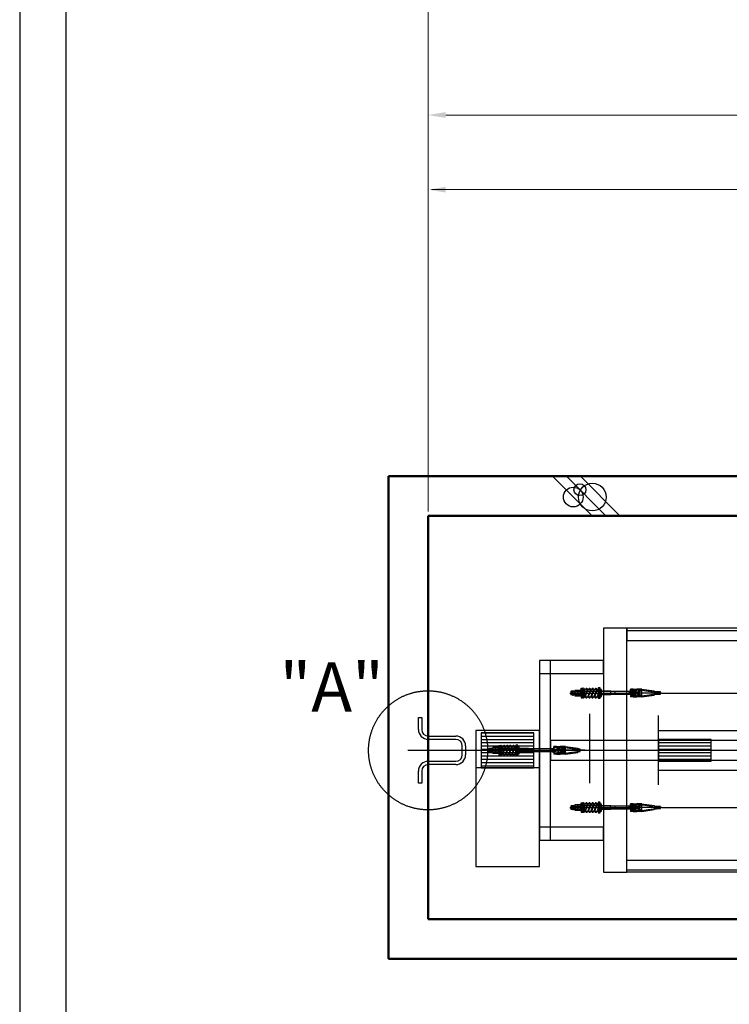
# Model space of a CAD drawing. Units: millimetres. Extents: x 138086 to 232433, y -118390 to 68727.
# Drawn here: x 187758 to 190991, y -95019 to -90532 of the extents above; entities that cross this region are included whole.
import ezdxf

# ---------------------------------------------------------------- set-up
doc = ezdxf.new("R2010")
doc.units = ezdxf.units.MM
for name, pattern in [('CENTERLINE', [25.4, 19.05, -1.5875, 3.175, -1.5875]), ('DASHED', [4.7625, 3.175, -1.5875]), ('PHANTOM', [7745.504221, 3872.752111, -774.550422, 774.550422, -774.550422, 774.550422, -774.550422]), ('SOLID', [0])]:
    doc.linetypes.add(name, pattern=pattern)
doc.layers.get('0').update_dxf_attribs({"lineweight": 30})
doc.layers.add('LAYER0$C$L0', color=2, linetype='SOLID')
doc.layers.add('LAYER1$C$L1', color=2, linetype='SOLID')
for name, color, linetype, lineweight in [('건축공사', 21, 'Continuous', 50), ('문자', 4, 'Continuous', 30), ('치수선', 3, 'Continuous', 9)]:
    doc.layers.add(name, color=color, linetype=linetype, lineweight=lineweight)
doc.styles.get("Standard").update_dxf_attribs({"font": 'iso.shx', "height": 75, "bigfont": 'whgtxt.shx'})
doc.styles.add('WBSS단면도', font='iso.shx', dxfattribs={"height": 105, "bigfont": 'whgtxt.shx'})
doc.dimstyles.new('(단면도) AM_ISO', dxfattribs={"dimtxt": 105, "dimasz": 80, "dimexe": 20, "dimexo": 20, "dimgap": 30, "dimtad": 1, "dimtih": 1, "dimtoh": 1, "dimdsep": 46, "dimtxsty": 'WBSS단면도', "dimcen": 0, "dimclrd": 256, "dimclre": 256, "dimclrt": 2, "dimadec": 0, "dimazin": 2, "dimtp": 0.1, "dimtm": 0.1, "dimtfac": 0.71, "dimtix": 1, "dimtmove": 0, "dimatfit": 0, "dimfxl": 1, "dimlwd": -1, "dimlwe": -1, "dimarcsym": 1})

# ---------------------------------------------------------------- blocks, each defined once
blk = doc.blocks.new('*D1363')
at = {"layer": 'Defpoints', "color": 0, "transparency": 16777216}
for p in [(193518.9, -91306.6), (193518.9, -91875), (189618.9, -92792.8)]:
    blk.add_point(p, dxfattribs=at)
at = {"layer": '치수선', "linetype": 'ByBlock', "transparency": 16777216}
for p, q in [((189618.9, -92772.8), (189618.9, -91286.6)), ((189698.9, -91306.6), (193438.9, -91306.6)), ((193518.9, -91855), (193518.9, -91286.6))]:
    blk.add_line(p, q, dxfattribs=at)
at = {"layer": '치수선', "transparency": 16777216}
for points in [[(189698.9, -91293.3), (189698.9, -91319.9), (189618.9, -91306.6)], [(193438.9, -91293.3), (193438.9, -91319.9), (193518.9, -91306.6)]]:
    blk.add_solid(points, dxfattribs=at)
at = {"layer": '치수선', "color": 2, "transparency": 16777216, "insert": (191568.9, -91219.3), "char_height": 105, "attachment_point": 5, "style": 'WBSS단면도'}
blk.add_mtext('{\\C4;OVERHEAD}', dxfattribs=at)
blk = doc.blocks.new('*D1366')
at = {"layer": 'Defpoints', "color": 0, "transparency": 16777216}
for p in [(204594.9, -90966.6), (189618.9, -92792.8), (204594.9, -92792.8)]:
    blk.add_point(p, dxfattribs=at)
at = {"layer": '치수선', "linetype": 'ByBlock', "transparency": 16777216}
for p, q in [((189618.9, -92772.8), (189618.9, -90946.6)), ((204594.9, -92772.8), (204594.9, -90946.6)), ((189698.9, -90966.6), (204514.9, -90966.6))]:
    blk.add_line(p, q, dxfattribs=at)
at = {"layer": '치수선', "transparency": 16777216}
for points in [[(189698.9, -90953.3), (189698.9, -90979.9), (189618.9, -90966.6)], [(204514.9, -90953.3), (204514.9, -90979.9), (204594.9, -90966.6)]]:
    blk.add_solid(points, dxfattribs=at)
at = {"layer": '치수선', "color": 2, "transparency": 16777216, "insert": (196546.7, -90875.9), "char_height": 105, "attachment_point": 5, "style": 'WBSS단면도'}
blk.add_mtext('{\\C4;TOTAL HEIGHT  (     )}', dxfattribs=at)
blk = doc.blocks.new('*D1220')
at = {"layer": 'Defpoints', "color": 0, "transparency": 16777216}
for p in [(189983.9, -90366.6), (189983.9, -90516.6), (189618.9, -92792.8)]:
    blk.add_point(p, dxfattribs=at)
at = {"layer": '치수선', "linetype": 'ByBlock', "transparency": 16777216}
for p, q in [((189538.9, -90366.6), (189034.6, -90366.6)), ((189618.9, -92772.8), (189618.9, -90346.6)), ((189983.9, -90366.6), (189618.9, -90366.6)), ((189983.9, -90496.6), (189983.9, -90346.6)), ((190063.9, -90366.6), (190143.9, -90366.6))]:
    blk.add_line(p, q, dxfattribs=at)
at = {"layer": '치수선', "transparency": 16777216}
for points in [[(189538.9, -90353.3), (189538.9, -90379.9), (189618.9, -90366.6)], [(190063.9, -90353.3), (190063.9, -90379.9), (189983.9, -90366.6)]]:
    blk.add_solid(points, dxfattribs=at)
at = {"layer": '치수선', "color": 2, "transparency": 16777216, "insert": (189152, -90278.3), "char_height": 105, "attachment_point": 5, "style": 'WBSS단면도'}
blk.add_mtext('(A)', dxfattribs=at)
blk = doc.blocks.new('*D1222')
at = {"layer": 'Defpoints', "color": 0, "transparency": 16777216}
for p in [(190183.9, -90026.6), (190183.9, -90276.6), (189618.9, -92792.8)]:
    blk.add_point(p, dxfattribs=at)
at = {"layer": '치수선', "linetype": 'ByBlock', "transparency": 16777216}
for p, q in [((189618.9, -92772.8), (189618.9, -90006.6)), ((190183.9, -90256.6), (190183.9, -90006.6)), ((189538.9, -90026.6), (189040.4, -90026.6)), ((190183.9, -90026.6), (189618.9, -90026.6)), ((190263.9, -90026.6), (190343.9, -90026.6))]:
    blk.add_line(p, q, dxfattribs=at)
at = {"layer": '치수선', "transparency": 16777216}
for points in [[(189538.9, -90013.3), (189538.9, -90039.9), (189618.9, -90026.6)], [(190263.9, -90013.3), (190263.9, -90039.9), (190183.9, -90026.6)]]:
    blk.add_solid(points, dxfattribs=at)
at = {"layer": '치수선', "color": 2, "transparency": 16777216, "insert": (189152, -89938.3), "char_height": 105, "attachment_point": 5, "style": 'WBSS단면도'}
blk.add_mtext('(B)', dxfattribs=at)
blk = doc.blocks.new('*D1224')
at = {"layer": 'Defpoints', "color": 0, "transparency": 16777216}
for p in [(190533.9, -89686.6), (190533.9, -89936.6), (189618.9, -92792.8)]:
    blk.add_point(p, dxfattribs=at)
at = {"layer": '치수선', "linetype": 'ByBlock', "transparency": 16777216}
for p, q in [((189538.9, -89686.6), (189043.4, -89686.6)), ((189618.9, -92772.8), (189618.9, -89666.6)), ((190533.9, -89686.6), (189618.9, -89686.6)), ((190533.9, -89916.6), (190533.9, -89666.6)), ((190613.9, -89686.6), (190693.9, -89686.6))]:
    blk.add_line(p, q, dxfattribs=at)
at = {"layer": '치수선', "transparency": 16777216}
for points in [[(189538.9, -89673.3), (189538.9, -89699.9), (189618.9, -89686.6)], [(190613.9, -89673.3), (190613.9, -89699.9), (190533.9, -89686.6)]]:
    blk.add_solid(points, dxfattribs=at)
at = {"layer": '치수선', "color": 2, "transparency": 16777216, "insert": (189149.2, -89595.9), "char_height": 105, "attachment_point": 5, "style": 'WBSS단면도'}
blk.add_mtext('(C)', dxfattribs=at)
blk = doc.blocks.new('A$C58731F17')
for p, q in [((-44.2, 150), (-29.2, 150)), ((-44.2, 95), (-44.2, 150)), ((-29.2, 150), (-29.2, 95)), ((0.8, 65), (125.8, 65)), ((125.8, 50), (0.8, 50)), ((155.8, -20), (155.8, 20)), ((170.8, 20), (170.8, -20)), ((0.8, -50), (125.8, -50)), ((125.8, -65), (0.8, -65)), ((-44.2, -150), (-44.2, -95)), ((-29.2, -95), (-29.2, -150)), ((-29.2, -150), (-44.2, -150))]:
    blk.add_line(p, q)
for centre, radius, start, end in [((0.8, 95), 45, 180, 270), ((0.8, 95), 30, 180, 270), ((125.8, 20), 45, 0, 90), ((125.8, 20), 30, 0, 90), ((125.8, -20), 30, 270, 0), ((125.8, -20), 45, 270, 0), ((0.8, -95), 45, 90, 180), ((0.8, -95), 30, 90, 180)]:
    blk.add_arc(centre, radius, start, end)
at = {"layer": 'LAYER1$C$L1', "color": 1, "linetype": 'PHANTOM'}
blk.add_circle((-0.1, 0), 271.4, dxfattribs=at)
at = {"layer": '문자', "linetype": 'Continuous', "insert": (-677.3, 400.7), "char_height": 224, "width": 312.7, "attachment_point": 1}
blk.add_mtext('"A"', dxfattribs=at)
blk = doc.blocks.new('*X10')
at = {"layer": 'LAYER1$C$L1', "color": 6}
for p, q in [((32670.5, 25545), (32910.5, 25545)), ((32670.5, 25530), (32910.5, 25530)), ((32670.5, 25515), (32910.5, 25515)), ((32670.5, 25500), (32910.5, 25500)), ((32670.5, 25485), (32910.5, 25485)), ((32670.5, 25470), (32910.5, 25470)), ((32670.5, 25455), (32910.5, 25455)), ((32670.5, 25440), (32910.5, 25440)), ((32670.5, 25425), (32910.5, 25425)), ((32670.5, 25410), (32910.5, 25410)), ((32670.5, 25395), (32910.5, 25395))]:
    blk.add_line(p, q, dxfattribs=at)
blk = doc.blocks.new('*X11')
at = {"layer": 'LAYER1$C$L1', "color": 6}
for p, q in [((33478.5, 25515), (33718.5, 25515)), ((33478.5, 25500), (33718.5, 25500)), ((33478.5, 25485), (33718.5, 25485)), ((33478.5, 25470), (33718.5, 25470)), ((33478.5, 25455), (33718.5, 25455)), ((33478.5, 25440), (33718.5, 25440)), ((33478.5, 25425), (33718.5, 25425))]:
    blk.add_line(p, q, dxfattribs=at)

msp = doc.modelspace()

# ---------------------------------------------------------------- linework, layer by layer
for p, q in [((190682.591, -93600.705), (200982.869, -93600.705)), ((190356.416, -94011.873), (190356.416, -93694.869)), ((190668.931, -94019.512), (190668.931, -93702.508)), ((190668.931, -93771.703), (193802.683, -93771.703)), ((189525.895, -93861.705), (189905.498, -93861.705)), ((190522.722, -93861.705), (193926.637, -93861.705)), ((190908.931, -93861.705), (200982.869, -93840.705)), ((190908.931, -93861.705), (200982.869, -93882.705)), ((190668.931, -93951.703), (193802.683, -93951.703)), ((190682.591, -94122.705), (200982.869, -94122.705))]:
    msp.add_line(p, q)
for points in [[(206766.518, -100670.921), (206766.518, -87171.589), (187757.577, -87171.589), (187757.577, -100670.921)], [(206556.518, -100460.921), (206556.518, -87381.589), (187967.577, -87381.589), (187967.577, -100460.921)], [(190523.931, -94417.705), (190523.931, -93305.705), (190417.931, -93305.705), (190417.931, -94417.705)], [(190125.931, -93511.705), (190417.931, -93511.705), (190417.931, -93451.705), (190125.931, -93451.705)], [(190125.931, -94271.705), (190175.931, -94271.705), (190175.931, -93451.705), (190125.931, -93451.705)], [(189835.931, -94391.705), (190125.931, -94391.705), (190125.931, -93771.705), (189835.931, -93771.705)], [(189835.931, -94391.705), (190125.931, -94391.705), (190125.931, -93941.705), (189835.931, -93941.705)], [(190125.931, -94271.705), (190417.931, -94271.705), (190417.931, -94211.705), (190125.931, -94211.705)]]:
    msp.add_lwpolyline(points, close=True)
at = {"layer": 'LAYER0$C$L0', "color": 3}
for p, q in [((190185.737, -92612.761), (190365.737, -92792.761)), ((190249.376, -92612.761), (190429.376, -92792.761)), ((190313.016, -92612.761), (190493.016, -92792.761))]:
    msp.add_line(p, q, dxfattribs=at)
for centre, radius in [((190310.597, -92673.982), 27), ((190367.221, -92707.646), 63), ((190280.265, -92707.29), 45)]:
    msp.add_circle(centre, radius, dxfattribs=at)
at = {"layer": 'LAYER1$C$L1', "color": 3}
for p, q in [((190523.931, -93315.705), (194586.857, -93315.705)), ((194586.857, -94407.705), (190523.931, -94407.705))]:
    msp.add_line(p, q, dxfattribs=at)
at = {"layer": 'LAYER1$C$L1', "color": 5, "linetype": 'CENTERLINE'}
for p, q in [((190263.963, -93600.705), (190585.443, -93600.705)), ((190278.93, -93589.313), (190278.93, -93614.008)), ((189838.964, -93861.705), (190236.609, -93861.705)), ((189903.931, -93850.313), (189903.931, -93875.008)), ((190263.963, -94122.705), (190585.443, -94122.705)), ((190278.93, -94111.313), (190278.93, -94136.008))]:
    msp.add_line(p, q, dxfattribs=at)
at = {"layer": 'LAYER1$C$L1', "color": 5}
for p, q in [((190271.33, -93596.491), (190271.33, -93592.705)), ((190288.05, -93593.505), (190271.33, -93593.505)), ((190345.382, -93593.505), (190341.711, -93593.505)), ((190345.718, -93592.705), (190342.046, -93592.705)), ((190359.462, -93593.505), (190355.791, -93593.505)), ((190359.798, -93592.705), (190356.126, -93592.705)), ((190373.542, -93593.505), (190369.871, -93593.505)), ((190373.878, -93592.705), (190370.206, -93592.705)), ((190387.622, -93593.505), (190383.951, -93593.505)), ((190387.958, -93592.705), (190384.286, -93592.705)), ((190559.099, -93593.505), (190408.93, -93593.505)), ((190450.779, -93608.705), (190450.779, -93592.705)), ((190470.779, -93607.905), (190470.779, -93593.505)), ((190534.129, -93596.705), (190581.329, -93596.705)), ((190553.329, -93596.705), (190553.329, -93604.705)), ((190569.329, -93604.705), (190569.329, -93596.705)), ((190581.329, -93596.705), (190581.329, -93604.705)), ((190651.129, -93595.105), (190651.129, -93606.305)), ((190652.929, -93606.305), (190652.929, -93595.105)), ((190654.729, -93595.105), (190654.729, -93606.305)), ((190656.529, -93606.305), (190656.529, -93595.105)), ((190658.329, -93595.105), (190658.329, -93606.305)), ((190288.05, -93607.905), (190271.33, -93607.905)), ((190339.013, -93608.705), (190335.342, -93608.705)), ((190339.348, -93607.905), (190335.677, -93607.905)), ((190353.093, -93608.705), (190349.422, -93608.705)), ((190353.428, -93607.905), (190349.757, -93607.905)), ((190367.173, -93608.705), (190363.502, -93608.705)), ((190367.508, -93607.905), (190363.837, -93607.905)), ((190381.253, -93608.705), (190377.582, -93608.705)), ((190381.588, -93607.905), (190377.917, -93607.905)), ((190393.33, -93608.705), (190391.662, -93608.705)), ((190393.33, -93607.905), (190391.993, -93607.905)), ((190559.099, -93607.905), (190408.93, -93607.905)), ((190581.329, -93604.705), (190534.129, -93604.705)), ((189896.331, -93857.491), (189896.331, -93853.705)), ((189913.051, -93854.505), (189896.331, -93854.505)), ((189913.051, -93868.905), (189896.331, -93868.905)), ((189964.014, -93869.705), (189960.343, -93869.705)), ((189964.349, -93868.905), (189960.678, -93868.905)), ((189970.384, -93854.505), (189966.713, -93854.505)), ((189970.719, -93853.705), (189967.048, -93853.705)), ((189978.094, -93869.705), (189974.423, -93869.705)), ((189978.429, -93868.905), (189974.758, -93868.905)), ((189984.464, -93854.505), (189980.793, -93854.505)), ((189984.799, -93853.705), (189981.128, -93853.705)), ((189992.174, -93869.705), (189988.503, -93869.705)), ((189992.509, -93868.905), (189988.838, -93868.905)), ((189998.544, -93854.505), (189994.873, -93854.505)), ((189998.879, -93853.705), (189995.208, -93853.705)), ((190006.254, -93869.705), (190002.583, -93869.705)), ((190006.589, -93868.905), (190002.918, -93868.905)), ((190012.624, -93854.505), (190008.953, -93854.505)), ((190012.959, -93853.705), (190009.288, -93853.705)), ((190018.331, -93869.705), (190016.663, -93869.705)), ((190018.331, -93868.905), (190016.995, -93868.905)), ((190184.101, -93854.505), (190033.931, -93854.505)), ((190184.101, -93868.905), (190033.931, -93868.905)), ((190075.78, -93869.705), (190075.78, -93853.705)), ((190095.78, -93868.905), (190095.78, -93854.505)), ((190185.295, -93857.705), (190232.495, -93857.705)), ((190232.495, -93865.705), (190185.295, -93865.705)), ((190204.495, -93857.705), (190204.495, -93865.705)), ((190220.495, -93865.705), (190220.495, -93857.705)), ((190232.495, -93857.705), (190232.495, -93865.705)), ((190302.295, -93856.105), (190302.295, -93867.305)), ((190304.095, -93867.305), (190304.095, -93856.105)), ((190305.895, -93856.105), (190305.895, -93867.305)), ((190307.695, -93867.305), (190307.695, -93856.105)), ((190309.495, -93856.105), (190309.495, -93867.305)), ((190271.33, -94118.491), (190271.33, -94114.705)), ((190288.05, -94115.505), (190271.33, -94115.505)), ((190288.05, -94129.905), (190271.33, -94129.905)), ((190339.013, -94130.705), (190335.342, -94130.705)), ((190339.348, -94129.905), (190335.677, -94129.905)), ((190345.382, -94115.505), (190341.711, -94115.505)), ((190345.718, -94114.705), (190342.046, -94114.705)), ((190353.093, -94130.705), (190349.422, -94130.705)), ((190353.428, -94129.905), (190349.757, -94129.905)), ((190359.462, -94115.505), (190355.791, -94115.505)), ((190359.798, -94114.705), (190356.126, -94114.705)), ((190367.173, -94130.705), (190363.502, -94130.705)), ((190367.508, -94129.905), (190363.837, -94129.905)), ((190373.542, -94115.505), (190369.871, -94115.505)), ((190373.878, -94114.705), (190370.206, -94114.705)), ((190381.253, -94130.705), (190377.582, -94130.705)), ((190381.588, -94129.905), (190377.917, -94129.905)), ((190387.622, -94115.505), (190383.951, -94115.505)), ((190387.958, -94114.705), (190384.286, -94114.705)), ((190393.33, -94130.705), (190391.662, -94130.705)), ((190393.33, -94129.905), (190391.993, -94129.905)), ((190559.099, -94115.505), (190408.93, -94115.505)), ((190559.099, -94129.905), (190408.93, -94129.905)), ((190450.779, -94130.705), (190450.779, -94114.705)), ((190470.779, -94129.905), (190470.779, -94115.505)), ((190534.129, -94118.705), (190581.329, -94118.705)), ((190581.329, -94126.705), (190534.129, -94126.705)), ((190553.329, -94118.705), (190553.329, -94126.705)), ((190569.329, -94126.705), (190569.329, -94118.705)), ((190581.329, -94118.705), (190581.329, -94126.705)), ((190651.129, -94117.105), (190651.129, -94128.305)), ((190652.929, -94128.305), (190652.929, -94117.105)), ((190654.729, -94117.105), (190654.729, -94128.305)), ((190656.529, -94128.305), (190656.529, -94117.105)), ((190658.329, -94117.105), (190658.329, -94128.305))]:
    msp.add_line(p, q, dxfattribs=at)
at = {"layer": 'LAYER1$C$L1', "color": 5, "linetype": 'DASHED'}
for p, q in [((190276.93, -93608.705), (190276.93, -93592.705)), ((190280.93, -93592.705), (190280.93, -93608.705)), ((189901.931, -93869.705), (189901.931, -93853.705)), ((189905.931, -93853.705), (189905.931, -93869.705)), ((190276.93, -94130.705), (190276.93, -94114.705)), ((190280.93, -94114.705), (190280.93, -94130.705))]:
    msp.add_line(p, q, dxfattribs=at)
at = {"layer": 'LAYER1$C$L1', "color": 1}
for p, q in [((190288.05, -93611.097), (190288.05, -93590.313)), ((190289.071, -93586.849), (190299.828, -93586.849)), ((190289.071, -93593.777), (190299.828, -93593.777)), ((190300.85, -93611.097), (190300.85, -93590.313)), ((190300.85, -93611.097), (190300.85, -93590.313)), ((190301.871, -93586.849), (190312.628, -93586.849)), ((190301.871, -93593.777), (190312.628, -93593.777)), ((190313.65, -93611.097), (190313.65, -93590.313)), ((190393.33, -93576.705), (190393.33, -93624.705)), ((190401.65, -93576.705), (190393.33, -93576.705)), ((190401.65, -93616.305), (190401.65, -93585.105)), ((190402.93, -93585.105), (190402.93, -93577.985)), ((190408.93, -93585.105), (190402.93, -93585.105)), ((190402.93, -93616.305), (190402.93, -93585.105)), ((190408.93, -93616.305), (190408.93, -93585.105)), ((190553.129, -93583.625), (190541.329, -93583.625)), ((190541.329, -93596.305), (190541.329, -93583.625)), ((190578.529, -93596.305), (190541.329, -93596.305)), ((190593.329, -93583.625), (190569.529, -93583.625)), ((190593.329, -93617.785), (190593.329, -93583.625)), ((190289.071, -93607.633), (190299.828, -93607.633)), ((190299.828, -93614.561), (190289.071, -93614.561)), ((190301.871, -93607.633), (190312.628, -93607.633)), ((190312.628, -93614.561), (190301.871, -93614.561)), ((190393.33, -93624.705), (190401.65, -93624.705)), ((190402.93, -93616.305), (190408.93, -93616.305)), ((190402.93, -93623.425), (190402.93, -93616.305)), ((190578.529, -93605.105), (190541.329, -93605.105)), ((190541.329, -93605.105), (190541.329, -93617.785)), ((190553.129, -93617.785), (190541.329, -93617.785)), ((190593.329, -93617.785), (190569.529, -93617.785)), ((190593.329, -93617.785), (190649.329, -93610.152)), ((189827.926, -93861.705), (190245.146, -93861.705)), ((189913.051, -93872.097), (189913.051, -93851.313)), ((189914.073, -93847.849), (189924.829, -93847.849)), ((189914.073, -93854.777), (189924.829, -93854.777)), ((189914.073, -93868.633), (189924.829, -93868.633)), ((189925.851, -93872.097), (189925.851, -93851.313)), ((189925.851, -93872.097), (189925.851, -93851.313)), ((189926.873, -93847.849), (189937.629, -93847.849)), ((189926.873, -93854.777), (189937.629, -93854.777)), ((189926.873, -93868.633), (189937.629, -93868.633)), ((189938.651, -93872.097), (189938.651, -93851.313)), ((190018.331, -93837.705), (190018.331, -93885.705)), ((190026.651, -93837.705), (190018.331, -93837.705)), ((190026.651, -93877.305), (190026.651, -93846.105)), ((190027.931, -93846.105), (190027.931, -93838.985)), ((190027.931, -93877.305), (190027.931, -93846.105)), ((190033.931, -93846.105), (190027.931, -93846.105)), ((190033.931, -93877.305), (190033.931, -93846.105)), ((190192.495, -93857.305), (190192.495, -93844.625)), ((190204.295, -93844.625), (190192.495, -93844.625)), ((190229.695, -93857.305), (190192.495, -93857.305)), ((190192.495, -93866.105), (190192.495, -93878.785)), ((190229.695, -93866.105), (190192.495, -93866.105)), ((190244.495, -93844.625), (190220.695, -93844.625)), ((190243.837, -93861.705), (190908.931, -93861.705)), ((190244.495, -93878.785), (190244.495, -93844.625)), ((190244.495, -93878.785), (190300.495, -93871.152)), ((189924.829, -93875.561), (189914.073, -93875.561)), ((189937.629, -93875.561), (189926.873, -93875.561)), ((190018.331, -93885.705), (190026.651, -93885.705)), ((190027.931, -93877.305), (190033.931, -93877.305)), ((190027.931, -93884.425), (190027.931, -93877.305)), ((190204.295, -93878.785), (190192.495, -93878.785)), ((190244.495, -93878.785), (190220.695, -93878.785)), ((190288.05, -94133.097), (190288.05, -94112.313)), ((190289.071, -94108.849), (190299.828, -94108.849)), ((190289.071, -94115.777), (190299.828, -94115.777)), ((190289.071, -94129.633), (190299.828, -94129.633)), ((190299.828, -94136.561), (190289.071, -94136.561)), ((190300.85, -94133.097), (190300.85, -94112.313)), ((190300.85, -94133.097), (190300.85, -94112.313)), ((190301.871, -94108.849), (190312.628, -94108.849)), ((190301.871, -94115.777), (190312.628, -94115.777)), ((190301.871, -94129.633), (190312.628, -94129.633)), ((190312.628, -94136.561), (190301.871, -94136.561)), ((190313.65, -94133.097), (190313.65, -94112.313)), ((190393.33, -94098.705), (190393.33, -94146.705)), ((190401.65, -94098.705), (190393.33, -94098.705)), ((190401.65, -94138.305), (190401.65, -94107.105)), ((190402.93, -94107.105), (190402.93, -94099.985)), ((190408.93, -94107.105), (190402.93, -94107.105)), ((190402.93, -94138.305), (190402.93, -94107.105)), ((190402.93, -94138.305), (190408.93, -94138.305)), ((190402.93, -94145.425), (190402.93, -94138.305)), ((190408.93, -94138.305), (190408.93, -94107.105)), ((190553.129, -94105.625), (190541.329, -94105.625)), ((190541.329, -94118.305), (190541.329, -94105.625)), ((190578.529, -94118.305), (190541.329, -94118.305)), ((190578.529, -94127.105), (190541.329, -94127.105)), ((190541.329, -94127.105), (190541.329, -94139.785)), ((190553.129, -94139.785), (190541.329, -94139.785)), ((190593.329, -94105.625), (190569.529, -94105.625)), ((190593.329, -94139.785), (190569.529, -94139.785)), ((190593.329, -94139.785), (190593.329, -94105.625)), ((190593.329, -94139.785), (190649.329, -94132.152)), ((190393.33, -94146.705), (190401.65, -94146.705))]:
    msp.add_line(p, q, dxfattribs=at)
at = {"layer": 'LAYER1$C$L1', "color": 2, "linetype": 'CENTERLINE'}
for p, q in [((190315.935, -93591.505), (190406.041, -93591.505)), ((190317.776, -93583.905), (190406.041, -93583.905)), ((190386.475, -93600.705), (190433.275, -93600.705)), ((190315.935, -93617.505), (190406.041, -93617.505)), ((189940.936, -93852.505), (190031.043, -93852.505)), ((189942.778, -93844.905), (190031.043, -93844.905)), ((190011.477, -93861.705), (190058.277, -93861.705)), ((189940.936, -93878.505), (190031.043, -93878.505)), ((190315.935, -94113.505), (190406.041, -94113.505)), ((190315.935, -94139.505), (190406.041, -94139.505)), ((190317.776, -94105.905), (190406.041, -94105.905)), ((190386.475, -94122.705), (190433.275, -94122.705))]:
    msp.add_line(p, q, dxfattribs=at)
at = {"layer": 'LAYER1$C$L1', "color": 2}
for p, q in [((190321.65, -93591.505), (190321.65, -93581.779)), ((190321.65, -93607.779), (190321.65, -93583.905)), ((190330.877, -93585.76), (190321.65, -93607.779)), ((190322.023, -93615.65), (190336.103, -93582.05)), ((190344.957, -93585.76), (190330.877, -93619.36)), ((190336.103, -93615.65), (190350.183, -93582.05)), ((190359.037, -93585.76), (190344.957, -93619.36)), ((190350.183, -93615.65), (190364.263, -93582.05)), ((190373.117, -93585.76), (190359.037, -93619.36)), ((190364.263, -93615.65), (190378.343, -93582.05)), ((190387.197, -93585.76), (190373.117, -93619.36)), ((190378.157, -93616.177), (190392.666, -93581.552)), ((190401.65, -93593.631), (190401.65, -93583.905)), ((190321.65, -93617.505), (190321.65, -93607.779)), ((190393.33, -93604.725), (190387.033, -93619.709)), ((190393.33, -93613.485), (190392.423, -93615.65)), ((189946.651, -93852.505), (189946.651, -93842.779)), ((189946.651, -93868.779), (189946.651, -93844.905)), ((189955.878, -93846.76), (189946.651, -93868.779)), ((189946.651, -93878.505), (189946.651, -93868.779)), ((189947.024, -93876.65), (189961.104, -93843.05)), ((189969.958, -93846.76), (189955.878, -93880.36)), ((189961.104, -93876.65), (189975.184, -93843.05)), ((189984.038, -93846.76), (189969.958, -93880.36)), ((189975.184, -93876.65), (189989.264, -93843.05)), ((189998.118, -93846.76), (189984.038, -93880.36)), ((189989.264, -93876.65), (190003.344, -93843.05)), ((190012.198, -93846.76), (189998.118, -93880.36)), ((190003.158, -93877.177), (190017.667, -93842.552)), ((190018.331, -93865.725), (190012.035, -93880.709)), ((190026.651, -93854.631), (190026.651, -93844.905)), ((190018.331, -93874.485), (190017.424, -93876.65)), ((190321.65, -94113.505), (190321.65, -94103.779)), ((190321.65, -94129.779), (190321.65, -94105.905)), ((190330.877, -94107.76), (190321.65, -94129.779)), ((190321.65, -94139.505), (190321.65, -94129.779)), ((190322.023, -94137.65), (190336.103, -94104.05)), ((190344.957, -94107.76), (190330.877, -94141.36)), ((190336.103, -94137.65), (190350.183, -94104.05)), ((190359.037, -94107.76), (190344.957, -94141.36)), ((190350.183, -94137.65), (190364.263, -94104.05)), ((190373.117, -94107.76), (190359.037, -94141.36)), ((190364.263, -94137.65), (190378.343, -94104.05)), ((190387.197, -94107.76), (190373.117, -94141.36)), ((190378.157, -94138.177), (190392.666, -94103.552)), ((190393.33, -94126.725), (190387.033, -94141.709)), ((190393.33, -94135.485), (190392.423, -94137.65)), ((190401.65, -94115.631), (190401.65, -94105.905))]:
    msp.add_line(p, q, dxfattribs=at)
at = {"layer": 'LAYER1$C$L1', "color": 2, "linetype": 'DASHED'}
for p, q in [((190378.343, -93615.65), (190392.423, -93582.05)), ((190401.277, -93585.76), (190387.197, -93619.36)), ((190392.423, -93615.65), (190401.65, -93593.631)), ((190401.65, -93593.631), (190401.65, -93617.505)), ((190003.344, -93876.65), (190017.424, -93843.05)), ((190026.278, -93846.76), (190012.198, -93880.36)), ((190017.424, -93876.65), (190026.651, -93854.631)), ((190026.651, -93854.631), (190026.651, -93878.505)), ((190378.343, -94137.65), (190392.423, -94104.05)), ((190401.277, -94107.76), (190387.197, -94141.36)), ((190392.423, -94137.65), (190401.65, -94115.631)), ((190401.65, -94115.631), (190401.65, -94139.505))]:
    msp.add_line(p, q, dxfattribs=at)
at = {"layer": 'LAYER1$C$L1', "color": 1, "linetype": 'DASHED'}
for p, q in [((190393.33, -93577.985), (190401.65, -93577.985)), ((190401.65, -93577.985), (190401.65, -93585.105)), ((190402.93, -93586.385), (190408.93, -93586.385)), ((190553.129, -93587.545), (190541.329, -93587.545)), ((190553.129, -93587.545), (190553.129, -93583.625)), ((190569.529, -93587.545), (190569.529, -93583.625)), ((190593.329, -93587.545), (190569.529, -93587.545)), ((190648.529, -93606.305), (190648.529, -93595.105)), ((190393.33, -93623.425), (190401.65, -93623.425)), ((190401.65, -93623.425), (190401.65, -93616.305)), ((190402.93, -93615.025), (190408.93, -93615.025)), ((190553.129, -93613.865), (190541.329, -93613.865)), ((190553.129, -93617.785), (190553.129, -93613.865)), ((190593.329, -93613.865), (190569.529, -93613.865)), ((190569.529, -93617.785), (190569.529, -93613.865)), ((190018.331, -93838.985), (190026.651, -93838.985)), ((190026.651, -93838.985), (190026.651, -93846.105)), ((190027.931, -93847.385), (190033.931, -93847.385)), ((190204.295, -93848.545), (190192.495, -93848.545)), ((190204.295, -93848.545), (190204.295, -93844.625)), ((190220.695, -93848.545), (190220.695, -93844.625)), ((190244.495, -93848.545), (190220.695, -93848.545)), ((190299.695, -93867.305), (190299.695, -93856.105)), ((190018.331, -93884.425), (190026.651, -93884.425)), ((190026.651, -93884.425), (190026.651, -93877.305)), ((190027.931, -93876.025), (190033.931, -93876.025)), ((190204.295, -93874.865), (190192.495, -93874.865)), ((190204.295, -93878.785), (190204.295, -93874.865)), ((190220.695, -93878.785), (190220.695, -93874.865)), ((190244.495, -93874.865), (190220.695, -93874.865)), ((190393.33, -94099.985), (190401.65, -94099.985)), ((190401.65, -94099.985), (190401.65, -94107.105)), ((190401.65, -94145.425), (190401.65, -94138.305)), ((190402.93, -94108.385), (190408.93, -94108.385)), ((190402.93, -94137.025), (190408.93, -94137.025)), ((190553.129, -94109.545), (190541.329, -94109.545)), ((190553.129, -94135.865), (190541.329, -94135.865)), ((190553.129, -94109.545), (190553.129, -94105.625)), ((190553.129, -94139.785), (190553.129, -94135.865)), ((190569.529, -94109.545), (190569.529, -94105.625)), ((190593.329, -94109.545), (190569.529, -94109.545)), ((190593.329, -94135.865), (190569.529, -94135.865)), ((190569.529, -94139.785), (190569.529, -94135.865)), ((190648.529, -94128.305), (190648.529, -94117.105)), ((190393.33, -94145.425), (190401.65, -94145.425))]:
    msp.add_line(p, q, dxfattribs=at)
at = {"layer": 'LAYER1$C$L1', "color": 1, "linetype": 'CENTERLINE'}
for p, q in [((190399.026, -93600.705), (190529.267, -93600.705)), ((190682.591, -93600.705), (190539.9, -93600.705)), ((190561.329, -93616.524), (190561.329, -93583.85)), ((190582.929, -93612.416), (190582.929, -93588.921)), ((190024.028, -93861.705), (190180.433, -93861.705)), ((190333.757, -93861.705), (190191.066, -93861.705)), ((190212.495, -93877.524), (190212.495, -93844.85)), ((190234.095, -93873.416), (190234.095, -93849.921)), ((190399.026, -94122.705), (190529.267, -94122.705)), ((190682.591, -94122.705), (190539.9, -94122.705)), ((190561.329, -94138.524), (190561.329, -94105.85)), ((190582.929, -94134.416), (190582.929, -94110.921))]:
    msp.add_line(p, q, dxfattribs=at)
at = {"layer": 'LAYER1$C$L1', "color": 250, "linetype": 'CENTERLINE'}
for p, q in [((190558.523, -93585.905), (190563.921, -93585.905)), ((190558.46, -93615.505), (190564.175, -93615.505)), ((190209.689, -93846.905), (190215.087, -93846.905)), ((190209.626, -93876.505), (190215.341, -93876.505)), ((190558.46, -94137.505), (190564.175, -94137.505)), ((190558.523, -94107.905), (190563.921, -94107.905))]:
    msp.add_line(p, q, dxfattribs=at)
at = {"layer": 'LAYER1$C$L1', "color": 3}
for points in [[(190523.931, -93361.705), (194586.857, -93361.705), (194586.857, -93305.705), (190523.931, -93305.705)], [(190175.931, -93906.205), (194586.857, -93906.205), (194586.857, -93817.205), (190175.931, -93817.205)], [(194586.857, -94417.705), (190523.931, -94417.705), (190523.931, -94361.705), (194586.857, -94361.705)]]:
    msp.add_lwpolyline(points, close=True, dxfattribs=at)
at = {"layer": 'LAYER1$C$L1', "color": 5}
for points in [[(190288.05, -93592.705), (190271.33, -93592.705), (190269.33, -93594.705), (190269.33, -93606.705)], [(190269.33, -93604.919), (190278.93, -93604.919), (190278.93, -93596.491), (190269.33, -93596.491)], [(190470.779, -93593.505), (190450.779, -93592.705), (190408.93, -93592.705)], [(190549.329, -93596.705), (190541.329, -93593.505), (190559.099, -93593.505)], [(190649.329, -93595.105), (190651.129, -93595.105), (190652.929, -93595.105), (190654.729, -93595.105), (190656.529, -93595.105), (190658.329, -93595.105), (190660.129, -93595.105)], [(190649.329, -93606.305), (190660.129, -93606.305), (190660.129, -93595.105), (190649.329, -93595.105)], [(190660.129, -93605.505), (190677.175, -93605.505), (190677.175, -93595.905), (190660.129, -93595.905)], [(190288.05, -93608.705), (190271.33, -93608.705), (190269.33, -93606.705)], [(190470.779, -93607.905), (190450.779, -93608.705), (190408.93, -93608.705)], [(190559.099, -93607.905), (190541.329, -93607.905), (190549.329, -93604.705)], [(189913.051, -93853.705), (189896.331, -93853.705), (189894.331, -93855.705), (189894.331, -93867.705)], [(189894.331, -93865.919), (189903.931, -93865.919), (189903.931, -93857.491), (189894.331, -93857.491)], [(189913.051, -93869.705), (189896.331, -93869.705), (189894.331, -93867.705)], [(190095.78, -93854.505), (190075.78, -93853.705), (190033.931, -93853.705)], [(190095.78, -93868.905), (190075.78, -93869.705), (190033.931, -93869.705)], [(190200.495, -93857.705), (190192.495, -93854.505), (190184.101, -93854.505)], [(190184.101, -93868.905), (190192.495, -93868.905), (190200.495, -93865.705)], [(190221.375, -93866.505), (190238.421, -93866.505), (190238.421, -93856.905), (190221.375, -93856.905)], [(190300.495, -93867.305), (190311.295, -93867.305), (190311.295, -93856.105), (190300.495, -93856.105)], [(190300.495, -93856.105), (190302.295, -93856.105), (190304.095, -93856.105), (190305.895, -93856.105), (190307.695, -93856.105), (190309.495, -93856.105), (190311.295, -93856.105)], [(190288.05, -94114.705), (190271.33, -94114.705), (190269.33, -94116.705), (190269.33, -94128.705)], [(190269.33, -94126.919), (190278.93, -94126.919), (190278.93, -94118.491), (190269.33, -94118.491)], [(190288.05, -94130.705), (190271.33, -94130.705), (190269.33, -94128.705)], [(190470.779, -94115.505), (190450.779, -94114.705), (190408.93, -94114.705)], [(190470.779, -94129.905), (190450.779, -94130.705), (190408.93, -94130.705)], [(190549.329, -94118.705), (190541.329, -94115.505), (190559.099, -94115.505)], [(190559.099, -94129.905), (190541.329, -94129.905), (190549.329, -94126.705)], [(190649.329, -94117.105), (190651.129, -94117.105), (190652.929, -94117.105), (190654.729, -94117.105), (190656.529, -94117.105), (190658.329, -94117.105), (190660.129, -94117.105)], [(190649.329, -94128.305), (190660.129, -94128.305), (190660.129, -94117.105), (190649.329, -94117.105)], [(190660.129, -94127.505), (190677.175, -94127.505), (190677.175, -94117.905), (190660.129, -94117.905)]]:
    msp.add_lwpolyline(points, dxfattribs=at)
for points in [[(190271.33, -93608.705), (190271.33, -93596.491)], [(189896.331, -93869.705), (189896.331, -93857.491)], [(190271.33, -94130.705), (190271.33, -94118.491)]]:
    msp.add_lwpolyline(points, close=True, dxfattribs=at)
at = {"layer": 'LAYER1$C$L1', "color": 1}
for points in [[(190313.65, -93585.905), (190316.05, -93585.905), (190316.05, -93615.505), (190313.65, -93615.505)], [(190100.931, -93941.705), (190100.931, -93781.705), (189860.931, -93781.705), (189860.931, -93941.705)], [(190908.931, -93911.705), (190908.931, -93811.705), (190668.931, -93811.705), (190668.931, -93911.705)], [(189938.651, -93846.905), (189941.051, -93846.905), (189941.051, -93876.505), (189938.651, -93876.505)], [(190313.65, -94107.905), (190316.05, -94107.905), (190316.05, -94137.505), (190313.65, -94137.505)]]:
    msp.add_lwpolyline(points, close=True, dxfattribs=at)
at = {"layer": 'LAYER1$C$L1', "color": 4, "linetype": 'DASHED'}
for points in [[(190316.05, -93600.705), (190316.05, -93579.905), (190316.85, -93579.105), (190320.85, -93579.105), (190321.65, -93579.905), (190321.65, -93589.905), (190331.25, -93589.905), (190332.05, -93590.705), (190332.05, -93600.705)], [(190316.05, -93591.905), (190331.25, -93591.905), (190332.05, -93591.105)], [(190316.05, -93600.705), (190316.05, -93621.505), (190316.85, -93622.305), (190320.85, -93622.305), (190321.65, -93621.505), (190321.65, -93611.505), (190331.25, -93611.505), (190332.05, -93610.705), (190332.05, -93600.705)], [(190316.05, -93609.505), (190331.25, -93609.505), (190332.05, -93610.305)], [(189941.051, -93861.705), (189941.051, -93840.905), (189941.851, -93840.105), (189945.851, -93840.105), (189946.651, -93840.905), (189946.651, -93850.905), (189956.251, -93850.905), (189957.051, -93851.705), (189957.051, -93861.705)], [(189941.051, -93852.905), (189956.251, -93852.905), (189957.051, -93852.105)], [(189941.051, -93861.705), (189941.051, -93882.505), (189941.851, -93883.305), (189945.851, -93883.305), (189946.651, -93882.505), (189946.651, -93872.505), (189956.251, -93872.505), (189957.051, -93871.705), (189957.051, -93861.705)], [(189941.051, -93870.505), (189956.251, -93870.505), (189957.051, -93871.305)], [(190316.05, -94122.705), (190316.05, -94101.905), (190316.85, -94101.105), (190320.85, -94101.105), (190321.65, -94101.905), (190321.65, -94111.905), (190331.25, -94111.905), (190332.05, -94112.705), (190332.05, -94122.705)], [(190316.05, -94113.905), (190331.25, -94113.905), (190332.05, -94113.105)], [(190316.05, -94122.705), (190316.05, -94143.505), (190316.85, -94144.305), (190320.85, -94144.305), (190321.65, -94143.505), (190321.65, -94133.505), (190331.25, -94133.505), (190332.05, -94132.705), (190332.05, -94122.705)], [(190316.05, -94131.505), (190331.25, -94131.505), (190332.05, -94132.305)]]:
    msp.add_lwpolyline(points, dxfattribs=at)
at = {"layer": 'LAYER1$C$L1', "color": 4}
for points in [[(190316.05, -93600.705), (190316.05, -93579.905), (190316.85, -93579.105), (190320.85, -93579.105), (190321.65, -93579.905), (190321.65, -93589.905)], [(190316.05, -93600.705), (190316.05, -93621.505), (190316.85, -93622.305), (190320.85, -93622.305), (190321.65, -93621.505), (190321.65, -93611.505), (190323.759, -93611.505)], [(189941.051, -93861.705), (189941.051, -93840.905), (189941.851, -93840.105), (189945.851, -93840.105), (189946.651, -93840.905), (189946.651, -93850.905)], [(189941.051, -93861.705), (189941.051, -93882.505), (189941.851, -93883.305), (189945.851, -93883.305), (189946.651, -93882.505), (189946.651, -93872.505), (189948.761, -93872.505)], [(190316.05, -94122.705), (190316.05, -94101.905), (190316.85, -94101.105), (190320.85, -94101.105), (190321.65, -94101.905), (190321.65, -94111.905)], [(190316.05, -94122.705), (190316.05, -94143.505), (190316.85, -94144.305), (190320.85, -94144.305), (190321.65, -94143.505), (190321.65, -94133.505), (190323.759, -94133.505)]]:
    msp.add_lwpolyline(points, dxfattribs=at)
for points in [[(190321.65, -93589.905), (190321.65, -93611.505)], [(189946.651, -93850.905), (189946.651, -93872.505)], [(190321.65, -94111.905), (190321.65, -94133.505)]]:
    msp.add_lwpolyline(points, close=True, dxfattribs=at)
at = {"layer": 'LAYER1$C$L1', "color": 250}
for points in [[(190553.329, -93583.862), (190553.329, -93583.505), (190553.729, -93583.105), (190568.929, -93583.105), (190569.329, -93583.505), (190569.329, -93583.862)], [(190553.329, -93617.548), (190553.329, -93617.905), (190553.729, -93618.305), (190568.929, -93618.305), (190569.329, -93617.905), (190569.329, -93617.548)], [(190204.495, -93844.862), (190204.495, -93844.505), (190204.895, -93844.105), (190220.095, -93844.105), (190220.495, -93844.505), (190220.495, -93844.862)], [(190204.495, -93878.548), (190204.495, -93878.905), (190204.895, -93879.305), (190220.095, -93879.305), (190220.495, -93878.905), (190220.495, -93878.548)], [(190553.329, -94105.862), (190553.329, -94105.505), (190553.729, -94105.105), (190568.929, -94105.105), (190569.329, -94105.505), (190569.329, -94105.862)], [(190553.329, -94139.548), (190553.329, -94139.905), (190553.729, -94140.305), (190568.929, -94140.305), (190569.329, -94139.905), (190569.329, -94139.548)]]:
    msp.add_lwpolyline(points, dxfattribs=at)
at = {"layer": 'LAYER1$C$L1', "color": 1}
for points in [[(190593.329, -93583.625), (190649.329, -93591.258), (190649.329, -93610.152)], [(190244.495, -93844.625), (190300.495, -93852.258), (190300.495, -93871.152)], [(190593.329, -94105.625), (190649.329, -94113.258), (190649.329, -94132.152)]]:
    msp.add_lwpolyline(points, dxfattribs=at)
at = {"layer": 'LAYER1$C$L1', "color": 1, "linetype": 'DASHED'}
for points in [[(190593.329, -93587.545), (190648.529, -93595.105), (190649.329, -93595.105)], [(190593.329, -93613.865), (190648.529, -93606.305), (190649.329, -93606.305)], [(190244.495, -93848.545), (190299.695, -93856.105), (190300.495, -93856.105)], [(190244.495, -93874.865), (190299.695, -93867.305), (190300.495, -93867.305)], [(190593.329, -94109.545), (190648.529, -94117.105), (190649.329, -94117.105)], [(190593.329, -94135.865), (190648.529, -94128.305), (190649.329, -94128.305)]]:
    msp.add_lwpolyline(points, dxfattribs=at)
at = {"layer": 'LAYER1$C$L1', "color": 250}
for centre in [(190561.329, -93585.905), (190561.329, -93615.505), (190212.495, -93846.905), (190212.495, -93876.505), (190561.329, -94107.905), (190561.329, -94137.505)]:
    msp.add_circle(centre, 1.6, dxfattribs=at)
at = {"layer": 'LAYER1$C$L1', "color": 1}
for centre, radius, start, end in [((190294.433, -93590.313), 6.383, 147.132768, 212.867232), ((190312.05, -93600.705), 24, 163.221345, 196.778655), ((190294.466, -93590.313), 6.383, 327.132768, 32.867232), ((190276.85, -93600.705), 24, 343.221345, 16.778655), ((190307.233, -93590.313), 6.383, 147.132768, 212.867232), ((190324.85, -93600.705), 24, 163.221345, 196.778655), ((190307.266, -93590.313), 6.383, 327.132768, 32.867232), ((190289.65, -93600.705), 24, 343.221345, 16.778655), ((190401.65, -93577.985), 1.28, 0, 90), ((190561.329, -93576.9), 10.605, 219.355715, 320.644285), ((190582.929, -93600.705), 10.2, 205.554697, 154.445303), ((190578.529, -93600.705), 4.4, 270, 90), ((190294.433, -93611.097), 6.383, 147.132768, 212.867232), ((190294.466, -93611.097), 6.383, 327.132768, 32.867232), ((190307.233, -93611.097), 6.383, 147.132768, 212.867232), ((190307.266, -93611.097), 6.383, 327.132768, 32.867232), ((190401.65, -93623.425), 1.28, 270, 0), ((190561.329, -93624.51), 10.605, 39.355715, 140.644285), ((189919.434, -93851.313), 6.383, 147.132768, 212.867232), ((189937.051, -93861.705), 24, 163.221345, 196.778655), ((189919.434, -93872.097), 6.383, 147.132768, 212.867232), ((189919.468, -93851.313), 6.383, 327.132768, 32.867232), ((189901.851, -93861.705), 24, 343.221345, 16.778655), ((189919.468, -93872.097), 6.383, 327.132768, 32.867232), ((189932.234, -93851.313), 6.383, 147.132768, 212.867232), ((189949.851, -93861.705), 24, 163.221345, 196.778655), ((189932.234, -93872.097), 6.383, 147.132768, 212.867232), ((189932.268, -93851.313), 6.383, 327.132768, 32.867232), ((189914.651, -93861.705), 24, 343.221345, 16.778655), ((189932.268, -93872.097), 6.383, 327.132768, 32.867232), ((190026.651, -93838.985), 1.28, 0, 90), ((190212.495, -93837.9), 10.605, 219.355715, 320.644285), ((190234.095, -93861.705), 10.2, 205.554697, 154.445303), ((190229.695, -93861.705), 4.4, 270, 90), ((190026.651, -93884.425), 1.28, 270, 0), ((190212.495, -93885.51), 10.605, 39.355715, 140.644285), ((190294.433, -94112.313), 6.383, 147.132768, 212.867232), ((190312.05, -94122.705), 24, 163.221345, 196.778655), ((190294.433, -94133.097), 6.383, 147.132768, 212.867232), ((190294.466, -94112.313), 6.383, 327.132768, 32.867232), ((190276.85, -94122.705), 24, 343.221345, 16.778655), ((190294.466, -94133.097), 6.383, 327.132768, 32.867232), ((190307.233, -94112.313), 6.383, 147.132768, 212.867232), ((190324.85, -94122.705), 24, 163.221345, 196.778655), ((190307.233, -94133.097), 6.383, 147.132768, 212.867232), ((190307.266, -94112.313), 6.383, 327.132768, 32.867232), ((190289.65, -94122.705), 24, 343.221345, 16.778655), ((190307.266, -94133.097), 6.383, 327.132768, 32.867232), ((190401.65, -94099.985), 1.28, 0, 90), ((190561.329, -94098.9), 10.605, 219.355715, 320.644285), ((190561.329, -94146.51), 10.605, 39.355715, 140.644285), ((190582.929, -94122.705), 10.2, 205.554697, 154.445303), ((190578.529, -94122.705), 4.4, 270, 90), ((190401.65, -94145.425), 1.28, 270, 0)]:
    msp.add_arc(centre, radius, start, end, dxfattribs=at)
at = {"layer": 'LAYER1$C$L1', "color": 2}
for centre, start, end in [((190326.45, -93583.905), 337.263995, 180), ((190340.53, -93583.905), 337.263995, 157.263995), ((190354.61, -93583.905), 337.263995, 157.263995), ((190368.69, -93583.905), 337.263995, 157.263995), ((190382.77, -93583.905), 337.263995, 157.263995), ((190396.85, -93583.905), 137.166572, 150.649415), ((190326.45, -93617.505), 157.263995, 337.263995), ((190340.53, -93617.505), 157.263995, 337.263995), ((190354.61, -93617.505), 157.263995, 337.263995), ((190368.69, -93617.505), 157.263995, 337.263995), ((190382.77, -93617.505), 163.936335, 332.660751), ((190396.85, -93617.505), 157.263995, 222.833428), ((189951.451, -93844.905), 337.263995, 180), ((189965.531, -93844.905), 337.263995, 157.263995), ((189979.611, -93844.905), 337.263995, 157.263995), ((189993.691, -93844.905), 337.263995, 157.263995), ((190007.771, -93844.905), 337.263995, 157.263995), ((190021.851, -93844.905), 137.166572, 150.649415), ((189951.451, -93878.505), 157.263995, 337.263995), ((189965.531, -93878.505), 157.263995, 337.263995), ((189979.611, -93878.505), 157.263995, 337.263995), ((189993.691, -93878.505), 157.263995, 337.263995), ((190007.771, -93878.505), 163.936335, 332.660751), ((190021.851, -93878.505), 157.263995, 222.833428), ((190326.45, -94105.905), 337.263995, 180), ((190326.45, -94139.505), 157.263995, 337.263995), ((190340.53, -94139.505), 157.263995, 337.263995), ((190340.53, -94105.905), 337.263995, 157.263995), ((190354.61, -94139.505), 157.263995, 337.263995), ((190354.61, -94105.905), 337.263995, 157.263995), ((190368.69, -94139.505), 157.263995, 337.263995), ((190368.69, -94105.905), 337.263995, 157.263995), ((190382.77, -94139.505), 163.936335, 332.660751), ((190382.77, -94105.905), 337.263995, 157.263995), ((190396.85, -94139.505), 157.263995, 222.833428), ((190396.85, -94105.905), 137.166572, 150.649415)]:
    msp.add_arc(centre, 4.8, start, end, dxfattribs=at)
at = {"layer": 'LAYER1$C$L1', "color": 2, "linetype": 'DASHED'}
for centre, start, end in [((190396.85, -93583.905), 337.263995, 157.263995), ((190382.77, -93617.505), 157.263995, 337.263995), ((190396.85, -93617.505), 157.263995, 0), ((190021.851, -93844.905), 337.263995, 157.263995), ((190007.771, -93878.505), 157.263995, 337.263995), ((190021.851, -93878.505), 157.263995, 0), ((190382.77, -94139.505), 157.263995, 337.263995), ((190396.85, -94139.505), 157.263995, 0), ((190396.85, -94105.905), 337.263995, 157.263995)]:
    msp.add_arc(centre, 4.8, start, end, dxfattribs=at)
at = {"layer": 'LAYER1$C$L1', "color": 1, "linetype": 'DASHED'}
for centre, radius, start, end in [((190402.93, -93585.105), 1.28, 180, 270), ((190561.329, -93577.252), 13.16, 231.45711, 308.54289), ((190402.93, -93616.305), 1.28, 90, 180), ((190561.329, -93624.158), 13.16, 51.45711, 128.54289), ((190027.931, -93846.105), 1.28, 180, 270), ((190212.495, -93838.252), 13.16, 231.45711, 308.54289), ((190027.931, -93877.305), 1.28, 90, 180), ((190212.495, -93885.158), 13.16, 51.45711, 128.54289), ((190402.93, -94107.105), 1.28, 180, 270), ((190402.93, -94138.305), 1.28, 90, 180), ((190561.329, -94099.252), 13.16, 231.45711, 308.54289), ((190561.329, -94146.158), 13.16, 51.45711, 128.54289)]:
    msp.add_arc(centre, radius, start, end, dxfattribs=at)
at = {"layer": 'LAYER1$C$L1', "color": 5}
for centre, radius, start, end in [((190534.129, -93595.905), 0.8, 180, 270), ((190551.815, -93602.481), 2.847, 119.801644, 231.358256), ((190549.182, -93598.1), 2.266, 302.520114, 38.015694), ((190534.129, -93605.505), 0.8, 90, 180), ((190185.295, -93856.905), 0.8, 180, 270), ((190185.295, -93866.505), 0.8, 90, 180), ((190202.981, -93863.481), 2.847, 119.801644, 231.358256), ((190200.348, -93859.1), 2.266, 302.520114, 38.015694), ((190534.129, -94117.905), 0.8, 180, 270), ((190534.129, -94127.505), 0.8, 90, 180), ((190551.815, -94124.481), 2.847, 119.801644, 231.358256), ((190549.182, -94120.1), 2.266, 302.520114, 38.015694)]:
    msp.add_arc(centre, radius, start, end, dxfattribs=at)
at = {"layer": '건축공사'}
for p, q in [((189438.93, -92612.761), (193518.93, -92612.761)), ((189438.93, -92612.761), (189438.93, -94811.703)), ((193518.93, -92792.761), (189618.93, -92792.761)), ((189618.93, -94631.703), (189618.93, -92792.761)), ((189618.93, -94631.703), (194246.396, -94631.703)), ((194246.396, -94811.702), (189438.93, -94811.703))]:
    msp.add_line(p, q, dxfattribs=at)
at = {"layer": '치수선', "color": 3}
msp.add_line((195368.93, -91306.603), (189633.93, -91306.603), dxfattribs=at)

# ---------------------------------------------------------------- block references
msp.add_blockref('A$C58731F17', (189618.93, -93861.705))
at = {"layer": 'LAYER0$C$L0'}
for name in ['*X10', '*X11']:
    msp.add_blockref(name, (157190.403, -119326.705), dxfattribs=at)

# ---------------------------------------------------------------- dimensions: what is measured, and where the dimension line sits
at = {"layer": '치수선', "color": 3}
for base, p2, text, picture, middle in [((190533.93, -89686.603), (190533.93, -89936.603), '(C)', '*D1224', (189149.215, -89686.603)), ((190183.93, -90026.603), (190183.93, -90276.603), '(B)', '*D1222', (189152.017, -90026.603)), ((189983.93, -90366.603), (189983.93, -90516.603), '(A)', '*D1220', (189152.017, -90366.603))]:
    dim = msp.add_linear_dim(base=base, p1=(189618.93, -92792.761), p2=p2, text=text, dimstyle='(단면도) AM_ISO', override={"dimtol": 0, "dimlim": 0, "dimtp": 0.1, "dimtm": 0.1, "dimtfac": 0.71, "dimtdec": 2, "dimtolj": 0, "dimtzin": 8}, dxfattribs=at)
    dim.commit()
    dim.dimension.update_dxf_attribs({"geometry": picture, "text_midpoint": middle, "dimtype": 160})
dim = msp.add_linear_dim(base=(204594.91, -90966.603), p1=(189618.93, -92792.761), p2=(204594.91, -92792.761), text='{\\C4;TOTAL HEIGHT  (     )}', dimstyle='(단면도) AM_ISO', dxfattribs=at)
dim.commit()
dim.dimension.update_dxf_attribs({"geometry": '*D1366', "text_midpoint": (196546.703, -90966.603), "dimtype": 160})
dim = msp.add_linear_dim(base=(193518.93, -91306.603), p1=(189618.93, -92792.761), p2=(193518.93, -91875.001), text='{\\C4;OVERHEAD}', dimstyle='(단면도) AM_ISO', override={"dimtol": 0, "dimlim": 0, "dimtp": 0.1, "dimtm": 0.1, "dimtfac": 0.71, "dimtdec": 2, "dimtolj": 0, "dimtzin": 8}, dxfattribs=at)
dim.commit()
dim.dimension.update_dxf_attribs({"geometry": '*D1363', "text_midpoint": (191568.93, -91219.271)})

doc.saveas('drawing.dxf')
